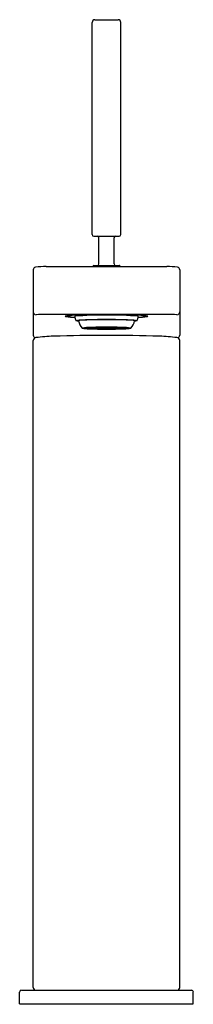
# Model space of a CAD drawing. Units: inches. Extents: x 3481.8 to 3483.8, y 200.7 to 212.1.
import ezdxf

# ---------------------------------------------------------------- set-up
doc = ezdxf.new("R2010")
doc.units = ezdxf.units.IN
doc.header["$LTSCALE"] = 0.64311
doc.header["$MEASUREMENT"] = 0
doc.layers.get('0').update_dxf_attribs({"color": 255, "linetype": 'CONTINUOUS'})
doc.layers.get('Defpoints').update_dxf_attribs({"linetype": 'CONTINUOUS'})
doc.styles.get("Standard").update_dxf_attribs({"font": 'txt', "width": 0.8})

msp = doc.modelspace()

# ---------------------------------------------------------------- linework, layer by layer
for p, q in [((3482.647, 209.607), (3482.647, 212.056)), ((3482.678, 212.087), (3482.946, 212.087)), ((3482.977, 209.607), (3482.977, 212.056)), ((3482.666, 209.587), (3482.958, 209.587)), ((3482.724, 209.269), (3482.724, 209.568)), ((3482.901, 209.269), (3482.901, 209.568)), ((3481.966, 209.201), (3481.966, 208.713)), ((3482.115, 209.237), (3483.509, 209.237)), ((3482.655, 209.237), (3482.655, 209.239)), ((3482.665, 209.249), (3482.96, 209.249)), ((3482.97, 209.237), (3482.97, 209.239)), ((3483.659, 209.201), (3483.659, 208.713)), ((3481.966, 208.713), (3481.966, 208.446)), ((3483.659, 208.713), (3483.659, 208.446)), ((3482.115, 208.686), (3483.509, 208.686)), ((3482.53, 208.527), (3482.812, 208.527)), ((3482.561, 208.529), (3482.616, 208.528)), ((3482.561, 208.524), (3482.616, 208.525)), ((3482.68, 208.519), (3482.564, 208.522)), ((3482.588, 208.531), (3482.567, 208.529)), ((3482.567, 208.529), (3482.62, 208.529)), ((3482.567, 208.524), (3482.62, 208.524)), ((3482.588, 208.522), (3482.567, 208.524)), ((3482.68, 208.534), (3482.573, 208.532)), ((3482.636, 208.53), (3482.588, 208.531)), ((3482.636, 208.523), (3482.588, 208.522)), ((3482.738, 208.518), (3482.591, 208.52)), ((3482.624, 208.533), (3482.592, 208.531)), ((3482.592, 208.531), (3482.64, 208.53)), ((3482.592, 208.522), (3482.64, 208.523)), ((3482.624, 208.52), (3482.592, 208.522)), ((3482.738, 208.535), (3482.607, 208.533)), ((3482.68, 208.527), (3482.617, 208.527)), ((3482.68, 208.526), (3482.617, 208.526)), ((3482.62, 208.529), (3482.636, 208.53)), ((3482.62, 208.524), (3482.636, 208.523)), ((3482.624, 208.534), (3482.676, 208.532)), ((3482.713, 208.53), (3482.624, 208.533)), ((3482.713, 208.523), (3482.624, 208.52)), ((3482.624, 208.519), (3482.676, 208.521)), ((3482.635, 208.53), (3482.665, 208.531)), ((3482.635, 208.523), (3482.665, 208.522)), ((3482.641, 208.53), (3482.694, 208.529)), ((3482.641, 208.523), (3482.694, 208.524)), ((3482.663, 208.531), (3482.715, 208.533)), ((3482.663, 208.522), (3482.715, 208.52)), ((3482.673, 208.518), (3482.716, 208.52)), ((3482.674, 208.527), (3482.743, 208.527)), ((3482.674, 208.526), (3482.743, 208.526)), ((3482.677, 208.535), (3482.716, 208.533)), ((3482.715, 208.533), (3482.679, 208.534)), ((3482.715, 208.52), (3482.679, 208.519)), ((3482.716, 208.533), (3482.753, 208.533)), ((3482.716, 208.52), (3482.753, 208.52)), ((3482.718, 208.533), (3482.747, 208.531)), ((3482.718, 208.533), (3482.812, 208.533)), ((3482.718, 208.52), (3482.747, 208.522)), ((3482.718, 208.52), (3482.812, 208.52)), ((3482.753, 208.533), (3482.738, 208.535)), ((3482.753, 208.52), (3482.738, 208.518)), ((3482.774, 208.529), (3482.743, 208.531)), ((3482.774, 208.524), (3482.743, 208.522)), ((3482.747, 208.531), (3482.812, 208.531)), ((3482.747, 208.522), (3482.812, 208.522)), ((3482.777, 208.528), (3482.749, 208.527)), ((3482.749, 208.527), (3482.785, 208.527)), ((3482.777, 208.525), (3482.749, 208.526)), ((3482.749, 208.526), (3482.785, 208.526)), ((3482.812, 208.531), (3482.75, 208.531)), ((3482.75, 208.531), (3482.782, 208.529)), ((3482.75, 208.522), (3482.782, 208.524)), ((3482.812, 208.522), (3482.75, 208.522)), ((3482.753, 208.535), (3482.768, 208.533)), ((3482.753, 208.518), (3482.768, 208.52)), ((3482.812, 208.529), (3482.765, 208.528)), ((3482.812, 208.524), (3482.765, 208.525)), ((3482.768, 208.533), (3482.812, 208.534)), ((3482.768, 208.533), (3482.768, 208.533)), ((3482.768, 208.52), (3482.768, 208.52)), ((3482.768, 208.52), (3482.812, 208.519)), ((3482.773, 208.529), (3482.812, 208.529)), ((3482.773, 208.524), (3482.812, 208.524)), ((3482.795, 208.527), (3482.777, 208.528)), ((3482.795, 208.526), (3482.777, 208.525)), ((3482.784, 208.529), (3482.812, 208.527)), ((3482.784, 208.524), (3482.812, 208.526)), ((3482.785, 208.527), (3482.795, 208.527)), ((3482.785, 208.526), (3482.795, 208.526)), ((3482.802, 208.528), (3482.812, 208.528)), ((3482.802, 208.525), (3482.812, 208.525)), ((3482.808, 208.534), (3482.808, 208.536)), ((3482.808, 208.531), (3482.808, 208.533)), ((3482.808, 208.522), (3482.808, 208.52)), ((3482.808, 208.519), (3482.808, 208.517)), ((3482.856, 208.533), (3482.812, 208.534)), ((3482.906, 208.533), (3482.812, 208.533)), ((3482.878, 208.531), (3482.812, 208.531)), ((3482.812, 208.531), (3482.875, 208.531)), ((3482.851, 208.529), (3482.812, 208.529)), ((3482.812, 208.529), (3482.86, 208.528)), ((3482.84, 208.529), (3482.812, 208.527)), ((3482.822, 208.528), (3482.812, 208.528)), ((3483.094, 208.527), (3482.812, 208.527)), ((3482.84, 208.524), (3482.812, 208.526)), ((3482.812, 208.524), (3482.86, 208.525)), ((3482.822, 208.525), (3482.812, 208.525)), ((3482.851, 208.524), (3482.812, 208.524)), ((3482.878, 208.522), (3482.812, 208.522)), ((3482.812, 208.522), (3482.875, 208.522)), ((3482.856, 208.52), (3482.812, 208.519)), ((3482.906, 208.52), (3482.812, 208.52)), ((3482.816, 208.534), (3482.816, 208.536)), ((3482.816, 208.531), (3482.816, 208.533)), ((3482.816, 208.522), (3482.816, 208.52)), ((3482.816, 208.519), (3482.816, 208.517)), ((3482.829, 208.527), (3482.847, 208.528)), ((3482.839, 208.527), (3482.829, 208.527)), ((3482.839, 208.526), (3482.829, 208.526)), ((3482.829, 208.526), (3482.847, 208.525)), ((3482.875, 208.527), (3482.839, 208.527)), ((3482.875, 208.526), (3482.839, 208.526)), ((3482.875, 208.531), (3482.843, 208.529)), ((3482.875, 208.522), (3482.843, 208.524)), ((3482.847, 208.528), (3482.875, 208.527)), ((3482.847, 208.525), (3482.875, 208.526)), ((3482.85, 208.529), (3482.881, 208.531)), ((3482.85, 208.524), (3482.881, 208.522)), ((3482.871, 208.535), (3482.856, 208.533)), ((3482.856, 208.533), (3482.856, 208.533)), ((3482.871, 208.518), (3482.856, 208.52)), ((3482.856, 208.52), (3482.856, 208.52)), ((3482.872, 208.533), (3482.886, 208.535)), ((3482.909, 208.533), (3482.872, 208.533)), ((3482.909, 208.52), (3482.872, 208.52)), ((3482.872, 208.52), (3482.886, 208.518)), ((3482.906, 208.533), (3482.878, 208.531)), ((3482.906, 208.52), (3482.878, 208.522)), ((3482.95, 208.527), (3482.881, 208.527)), ((3482.95, 208.526), (3482.881, 208.526)), ((3482.886, 208.535), (3483.018, 208.533)), ((3482.886, 208.518), (3483.033, 208.52)), ((3482.947, 208.535), (3482.909, 208.533)), ((3482.909, 208.533), (3482.945, 208.534)), ((3482.961, 208.531), (3482.909, 208.533)), ((3482.961, 208.522), (3482.909, 208.52)), ((3482.909, 208.52), (3482.945, 208.519)), ((3482.952, 208.518), (3482.909, 208.52)), ((3482.911, 208.53), (3483, 208.533)), ((3482.911, 208.523), (3483, 208.52)), ((3482.983, 208.53), (3482.93, 208.529)), ((3482.983, 208.523), (3482.93, 208.524)), ((3482.944, 208.534), (3483.051, 208.532)), ((3482.944, 208.527), (3483.007, 208.527)), ((3482.944, 208.526), (3483.007, 208.526)), ((3482.944, 208.519), (3483.06, 208.522)), ((3483, 208.534), (3482.948, 208.532)), ((3483, 208.519), (3482.948, 208.521)), ((3482.989, 208.53), (3482.96, 208.531)), ((3482.989, 208.523), (3482.96, 208.522)), ((3483.033, 208.531), (3482.984, 208.53)), ((3483.033, 208.522), (3482.984, 208.523)), ((3482.988, 208.53), (3483.037, 208.531)), ((3483.004, 208.529), (3482.988, 208.53)), ((3483.004, 208.524), (3482.988, 208.523)), ((3482.988, 208.523), (3483.037, 208.522)), ((3483, 208.533), (3483.033, 208.531)), ((3483, 208.52), (3483.033, 208.522)), ((3483.057, 208.529), (3483.004, 208.529)), ((3483.057, 208.524), (3483.004, 208.524)), ((3483.063, 208.529), (3483.008, 208.528)), ((3483.063, 208.524), (3483.008, 208.525)), ((3483.037, 208.531), (3483.057, 208.529)), ((3483.037, 208.522), (3483.057, 208.524)), ((3481.966, 200.914), (3481.966, 208.383)), ((3483.659, 200.914), (3483.659, 208.383)), ((3481.808, 200.725), (3481.808, 200.862)), ((3481.828, 200.883), (3483.796, 200.883)), ((3483.816, 200.725), (3483.816, 200.862)), ((3481.808, 200.725), (3483.816, 200.725))]:
    msp.add_line(p, q)
for centre, radius, start, end in [((3482.678, 212.056), 0.0315, 90, 180), ((3482.946, 212.056), 0.0315, 0, 90), ((3482.666, 209.607), 0.0197, 180, 270), ((3482.958, 209.607), 0.0197, 270, 0), ((3482.704, 209.568), 0.0197, 360, 90), ((3482.92, 209.568), 0.0197, 90, 180), ((3482.704, 209.269), 0.0197, 270, 0), ((3482.92, 209.269), 0.0197, 180, 270), ((3481.997, 209.201), 0.0317, 103.1309, 180.2027), ((3482.129, 207.17), 2.067, 90.3776, 93.8478), ((3482.665, 209.239), 0.00984, 90, 180), ((3482.96, 209.239), 0.00984, 360, 90.036), ((3483.495, 207.17), 2.067, 86.1522, 89.6224), ((3483.627, 209.201), 0.0317, 359.7973, 76.8691), ((3481.997, 208.713), 0.0313, 179.8929, 270.3799), ((3483.627, 208.713), 0.0313, 269.6201, 0.1071), ((3482.097, 207.492), 1.194, 89.117, 94.7873), ((3482.413, 208.333), 0.339, 89.7916, 103.1735), ((3482.345, 208.675), 0.0149, 233.5837, 259.5728), ((3482.479, 209.794), 1.142, 263.096, 268.419), ((3482.384, 208.628), 0.0442, 112.3117, 126.4846), ((3482.367, 208.653), 0.0138, 94.1435, 128.195), ((3482.452, 209.128), 0.474, 258.547, 269.4073), ((3482.515, 207.56), 1.117, 95.1976, 97.7079), ((3482.799, 199.776), 8.905, 89.9146, 92.4761), ((3482.754, 205.118), 3.559, 89.0565, 94.9694), ((3483.062, 208.789), 0.63, 191.4378, 196.2367), ((3482.583, 207.763), 0.859, 93.3653, 98.4023), ((3482.494, 208.736), 0.128, 253.8027, 268.4597), ((3482.568, 208.17), 0.45, 92.2439, 100.1292), ((3482.646, 208.634), 0.158, 187.7777, 223.2973), ((3482.792, 201.59), 7.035, 89.8379, 92.1124), ((3482.804, 201.766), 6.858, 89.9278, 92.1111), ((3482.825, 199.776), 8.905, 87.5239, 90.0854), ((3482.871, 205.118), 3.559, 85.0306, 90.9435), ((3482.832, 201.59), 7.035, 87.8876, 90.1621), ((3482.821, 201.766), 6.858, 87.8889, 90.0722), ((3483.056, 208.17), 0.45, 79.8708, 87.7561), ((3483.041, 207.763), 0.859, 81.5977, 86.6347), ((3482.979, 208.634), 0.158, 316.7027, 352.2223), ((3483.131, 208.736), 0.128, 271.5403, 286.1973), ((3482.562, 208.789), 0.63, 343.7633, 348.5622), ((3483.172, 209.128), 0.474, 270.5927, 281.453), ((3483.145, 209.794), 1.142, 271.581, 276.904), ((3483.109, 207.56), 1.117, 82.2921, 84.8024), ((3483.211, 208.333), 0.339, 76.8265, 90.2084), ((3483.24, 208.628), 0.0442, 53.5154, 67.6883), ((3483.258, 208.653), 0.0138, 51.805, 85.8565), ((3483.28, 208.675), 0.0149, 280.4272, 306.4163), ((3483.527, 207.492), 1.194, 85.2127, 90.883), ((3482.536, 208.522), 0.00654, 95.8905, 136.7167), ((3482.608, 208.987), 0.468, 260.4891, 269.9528), ((3482.639, 207.604), 0.93, 90.6006, 96.408), ((3482.562, 208.515), 0.0133, 92.1987, 123.4878), ((3482.562, 208.538), 0.0133, 236.5122, 267.8013), ((3482.858, 216.956), 8.441, 268.279, 269.6893), ((3482.619, 208.512), 0.0163, 100.9403, 118.5411), ((3482.619, 208.541), 0.0163, 241.4589, 259.0597), ((3482.804, 202.06), 6.477, 89.9292, 91.6661), ((3482.64, 208.45), 0.08, 88.6691, 106.1725), ((3482.64, 208.603), 0.08, 253.8275, 271.3309), ((3482.691, 208.463), 0.0662, 84.3212, 104.6361), ((3482.691, 208.59), 0.0662, 255.3639, 275.6788), ((3482.742, 208.02), 0.511, 89.9464, 97.2214), ((3482.742, 209.033), 0.511, 262.7786, 270.0536), ((3482.775, 208.26), 0.268, 90.1414, 96.777), ((3482.775, 208.793), 0.268, 263.223, 269.8586), ((3482.812, 201.388), 7.148, 89.9951, 90.4688), ((3482.812, 215.665), 7.148, 269.5312, 270.0049), ((3482.82, 202.06), 6.477, 88.3339, 90.0708), ((3482.813, 201.388), 7.148, 89.5312, 90.0049), ((3482.766, 216.956), 8.441, 270.3107, 271.721), ((3482.813, 215.665), 7.148, 269.9951, 270.4688), ((3482.849, 208.26), 0.268, 83.223, 89.8586), ((3482.849, 208.793), 0.268, 270.1414, 276.777), ((3482.882, 208.02), 0.511, 82.7786, 90.0536), ((3482.882, 209.033), 0.511, 269.9464, 277.2214), ((3482.933, 208.463), 0.0662, 75.3639, 95.6788), ((3482.933, 208.59), 0.0662, 264.3212, 284.6361), ((3482.985, 208.45), 0.08, 73.8275, 91.3309), ((3482.985, 208.603), 0.08, 268.6691, 286.1725), ((3482.986, 207.604), 0.93, 83.592, 89.3994), ((3483.005, 208.512), 0.0163, 61.4589, 79.0597), ((3483.005, 208.541), 0.0163, 280.9403, 298.5411), ((3483.016, 208.987), 0.468, 270.0472, 279.5109), ((3483.063, 208.515), 0.0133, 56.5122, 87.8013), ((3483.063, 208.538), 0.0133, 272.1987, 303.4878), ((3483.089, 208.522), 0.00654, 43.2833, 84.1095), ((3482, 208.446), 0.0342, 181.1115, 248.259), ((3482.001, 208.382), 0.0352, 96.0109, 179.0433), ((3482.256, 206.404), 2.03, 91.6313, 97.335), ((3482.779, 191.154), 17.289, 89.8895, 91.9232), ((3482.845, 191.154), 17.289, 88.0768, 90.1105), ((3483.368, 206.404), 2.03, 82.665, 88.3687), ((3483.623, 208.382), 0.0352, 0.9567, 83.9891), ((3483.624, 208.446), 0.0342, 291.7411, 358.8882), ((3481.828, 200.862), 0.0203, 91.6986, 180), ((3481.997, 200.914), 0.0315, 180, 270), ((3483.627, 200.914), 0.0315, 270, 0), ((3483.796, 200.862), 0.0203, 0, 88.3014)]:
    msp.add_arc(centre, radius, start, end)

# ---------------------------------------------------------------- texts
at = {"layer": 'Defpoints'}
for tag, p, s in [('MODELNUMBER', (3482.812, 200.724), 'K-73053BR-4ND'), ('TRADENAME', (3482.812, 200.722), 'COMPOSED'), ('PRODUCT', (3482.812, 200.721), 'BATHROOM SINK FAUCET')]:
    msp.add_attdef(tag, p, s, height=0.001, dxfattribs=at)

doc.saveas('drawing.dxf')
